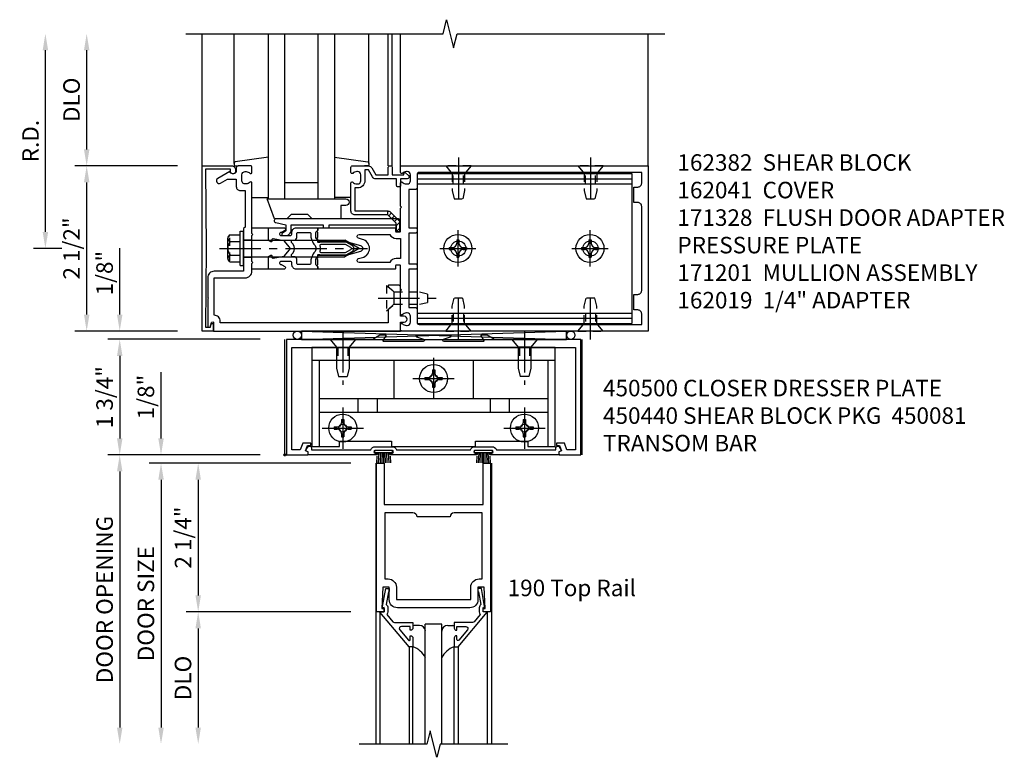
# Model space of a CAD drawing. Extents: x 0 to 136, y 0 to 88.
# Drawn here: x 15 to 30, y 40 to 51 of the extents above; entities that cross this region are included whole.
import ezdxf

# ---------------------------------------------------------------- set-up
doc = ezdxf.new("R2010")
doc.units = 0
doc.header["$LTSCALE"] = 0.5
doc.header["$MEASUREMENT"] = 0
doc.linetypes.add('CENTER', pattern=[2, 1.25, -0.25, 0.25, -0.25])
doc.linetypes.add('HIDDEN', pattern=[0.375, 0.25, -0.125])
doc.layers.get('0').update_dxf_attribs({"color": 4, "linetype": 'CONTINUOUS'})
for name, color, linetype in [('CENTER', 1, 'CENTER'), ('DIME', 2, 'CONTINUOUS'), ('HIDDEN', 3, 'HIDDEN'), ('PARTSLIST', 3, 'CONTINUOUS'), ('TEXT', 3, 'CONTINUOUS')]:
    doc.layers.add(name, color=color, linetype=linetype)
doc.styles.get("Standard").update_dxf_attribs({"font": 'arial.ttf'})
doc.dimstyles.new('EXT_ON-OFF', dxfattribs={"dimscale": 2, "dimtxt": 0.125, "dimasz": 0.125, "dimexe": 0.09, "dimexo": 0.1875, "dimgap": 0.05, "dimtad": 3, "dimdec": 5, "dimzin": 3, "dimdsep": 46, "dimlunit": 5, "dimtxsty": 'STANDARD', "dimcen": 0, "dimse2": 1, "dimadec": 0, "dimazin": 0, "dimtfac": 1, "dimtdec": 5, "dimtofl": 0, "dimtmove": 0, "dimatfit": 0, "dimfxl": 1, "dimfrac": 2, "dimtolj": 1, "dimtzin": 3, "dimarcsym": 0})
doc.dimstyles.new('EXT_ON-ON', dxfattribs={"dimscale": 2, "dimtxt": 0.125, "dimasz": 0.125, "dimexe": 0.09, "dimexo": 0.1875, "dimgap": 0.05, "dimtad": 3, "dimdec": 5, "dimzin": 3, "dimdsep": 46, "dimlunit": 5, "dimtxsty": 'STANDARD', "dimcen": 0, "dimadec": 0, "dimazin": 0, "dimtfac": 1, "dimtdec": 5, "dimtofl": 0, "dimtmove": 0, "dimatfit": 0, "dimfxl": 1, "dimfrac": 2, "dimtolj": 1, "dimtzin": 3, "dimarcsym": 0})

# ---------------------------------------------------------------- blocks, each defined once
blk = doc.blocks.new('B027850-M')
blk.add_line((-0.3, 0.15), (-0.3, 0.4))
blk.add_lwpolyline([(0.314, 0.4), (0.242, -0.103, -0.373552), (0.223, -0.12), (0.2, -0.12, -0.414214), (0.18, -0.1), (0.18, -0.056)], format="xyb")
blk = doc.blocks.new('B162019')
blk.add_lwpolyline([(1.25, 1.105, 0.414214), (1.23, 1.125), (1.113, 1.125), (1.113, 1.3), (1.133, 1.3, 0.641869), (1.144, 1.325), (1.106, 1.37, 0.695143), (1.053, 1.35), (1.053, 1.25), (0.953, 1.25, 0.414214), (0.933, 1.23), (0.933, 1.21, 0.414214), (0.953, 1.19), (1.053, 1.19), (1.053, 0.878, 0.267949), (1.083, 0.826), (1.19, 0.764), (1.19, 0.71), (1.026, 0.71, 0.414214), (0.916, 0.6), (0.916, 0.56), (0.568, 0.56), (0.568, 1.057, 0.198912), (0.55, 1.099), (0.425, 1.224, 0.198912), (0.383, 1.242), (0.273, 1.242, 0.414214), (0.253, 1.222), (0.253, 1.202, 0.414214), (0.273, 1.182), (0.383, 1.182), (0.508, 1.057), (0.508, 0.56, 0.414214), (0.568, 0.5), (0.992, 0.5, 0.669376), (1.003, 0.526, -0.199773), (0.976, 0.589), (0.976, 0.6, -0.414214), (1.026, 0.65), (1.114, 0.65, -0.414214), (1.164, 0.6), (1.164, 0.589, -0.199773), (1.137, 0.526, 0.669376), (1.148, 0.5), (1.23, 0.5, 0.414214), (1.25, 0.52), (1.25, 0.764, 0.267949), (1.22, 0.816), (1.113, 0.878), (1.113, 1.065), (1.23, 1.065, 0.414214), (1.25, 1.085)], format="xyb", close=True)
blk = doc.blocks.new('B171305')
blk.add_lwpolyline([(1.99, 0.42, 0.414214), (1.96, 0.45), (0.12, 0.45, 0.904957), (0.114, 0.391), (0.267, 0.36), (0.267, 0.265), (0.213, 0.233, 0.767327), (0.223, 0.196), (0.267, 0.196, 0.414214), (0.347, 0.276), (0.347, 0.36), (0.83, 0.36), (0.83, 0.323, 0.414214), (0.84, 0.313), (0.91, 0.313, 0.414214), (0.92, 0.323), (0.92, 0.36), (1.934, 0.36), (1.934, 0.263, 0.414214), (1.944, 0.253), (1.98, 0.253, 0.414214), (1.99, 0.263)], format="xyb", close=True)
blk = doc.blocks.new('B127169')
blk.add_lwpolyline([(-0.109, 0.3), (1.08, 0.3, -1), (1.08, 0.2), (1.005, 0.2), (1.005, 0), (0.57, 0), (0.505, 0.065), (0.255, 0.065), (0.19, 0), (0, 0)], format="xyb", close=True)
blk = doc.blocks.new('*D103')
at = {"layer": 'DIME', "color": 0, "lineweight": -2, "transparency": 16777216}
for p, q in [((15.791, 47.685), (15.791, 50.435)), ((16.041, 47.435), (15.611, 47.435))]:
    blk.add_line(p, q, dxfattribs=at)
at = {"layer": 'DIME', "color": 0, "transparency": 16777216}
for points in [[(15.75, 50.435), (15.833, 50.435), (15.791, 50.685)], [(15.75, 47.685), (15.833, 47.685), (15.791, 47.435)]]:
    blk.add_solid(points, dxfattribs=at)
at = {"layer": 'DIME', "color": 0, "transparency": 16777216, "insert": (15.566, 49.06), "char_height": 0.25, "attachment_point": 5, "rotation": 90}
blk.add_mtext('\\A1;R.D.', dxfattribs=at)
blk = doc.blocks.new('*D104')
at = {"layer": 'DIME', "color": 0, "lineweight": -2, "transparency": 16777216}
for p, q in [((16.416, 48.935), (16.416, 50.435)), ((17.791, 48.685), (16.236, 48.685))]:
    blk.add_line(p, q, dxfattribs=at)
at = {"layer": 'DIME', "color": 0, "transparency": 16777216}
for points in [[(16.375, 50.435), (16.458, 50.435), (16.416, 50.685)], [(16.375, 48.935), (16.458, 48.935), (16.416, 48.685)]]:
    blk.add_solid(points, dxfattribs=at)
at = {"layer": 'DIME', "color": 0, "transparency": 16777216, "insert": (16.187, 49.685), "char_height": 0.25, "attachment_point": 5, "rotation": 90}
blk.add_mtext('\\A1;DLO', dxfattribs=at)
blk = doc.blocks.new('*D105')
at = {"layer": 'DIME', "color": 0, "lineweight": -2, "transparency": 16777216}
for p, q in [((16.416, 46.435), (16.416, 48.435)), ((17.791, 46.185), (16.236, 46.185))]:
    blk.add_line(p, q, dxfattribs=at)
at = {"layer": 'DIME', "color": 0, "transparency": 16777216}
for points in [[(16.375, 48.435), (16.458, 48.435), (16.416, 48.685)], [(16.375, 46.435), (16.458, 46.435), (16.416, 46.185)]]:
    blk.add_solid(points, dxfattribs=at)
at = {"layer": 'DIME', "color": 0, "transparency": 16777216, "insert": (16.187, 47.435), "char_height": 0.25, "attachment_point": 5, "rotation": 90}
blk.add_mtext('\\A1;2 1/2"', dxfattribs=at)
blk = doc.blocks.new('B450083')
blk.add_lwpolyline([(0.313, 0.062), (0.313, 0.062), (0.313, 0.062), (0.348, 0.123, -0.767327), (0.4, 0.109), (0.4, 0.08), (1.298, 0.08, -0.298217), (1.367, 0.125), (1.623, 0.125, -0.298217), (1.691, 0.08), (2.809, 0.08, -0.298217), (2.877, 0.125), (3.133, 0.125, -0.298217), (3.202, 0.08), (4.101, 0.08), (4.101, 0.109, -0.767327), (4.152, 0.123), (4.187, 0.062), (4.187, 0.062), (4.147, 0.047), (4.147, 0), (3.111, 0, -1), (3.111, 0.03), (3.133, 0.03, 1), (3.133, 0.07), (2.877, 0.07, 1), (2.877, 0.03), (2.901, 0.03, -1), (2.901, 0), (1.599, 0, -1), (1.599, 0.03), (1.623, 0.03, 1), (1.623, 0.07), (1.367, 0.07, 1), (1.367, 0.03), (1.389, 0.03, -1), (1.389, 0), (0.353, 0), (0.353, 0.047)], format="xyb", close=True)
blk = doc.blocks.new('B027088')
for p, q in [((-0.135, -0.035), (-0.135, 0)), ((0.135, 0), (-0.135, 0)), ((0.135, -0.035), (0.135, 0)), ((0.135, -0.035), (-0.135, -0.035)), ((-0.101, -0.09), (-0.108, -0.188)), ((-0.098, -0.035), (-0.099, -0.051)), ((-0.073, -0.035), (-0.081, -0.188)), ((-0.049, -0.035), (-0.054, -0.188)), ((-0.024, -0.035), (-0.027, -0.188)), ((0, -0.188), (0, -0.035)), ((0.027, -0.188), (0.024, -0.035)), ((0.054, -0.188), (0.049, -0.035)), ((0.081, -0.188), (0.073, -0.035)), ((0.099, -0.051), (0.098, -0.035)), ((0.108, -0.188), (0.102, -0.09))]:
    blk.add_line(p, q)
blk = doc.blocks.new('B450500')
at = {"linetype": 'Continuous'}
for name, p in [('B450083', (0, 0)), ('B027088', (1.4945, 0.07)), ('B027088', (3.0055, 0.07))]:
    blk.add_blockref(name, p, dxfattribs=at)
blk = doc.blocks.new('B128345')
for p, q in [((0, 0.192), (0.116, 0.095)), ((0, 0.192), (0, -0.192)), ((0.116, 0.095), (0.437, 0.095)), ((0.116, -0.095), (0.116, 0.095)), ((0.437, 0.095), (0.562, 0.065)), ((0.562, -0.065), (0.562, 0.065)), ((0, -0.192), (0.116, -0.095)), ((0.116, -0.095), (0.437, -0.095)), ((0.437, -0.095), (0.562, -0.065))]:
    blk.add_line(p, q)
at = {"layer": 'CENTER'}
blk.add_line((-0.125, 0), (0.688, 0), dxfattribs=at)
blk = doc.blocks.new('B050733')
for p, q in [((0.4075, 1.466), (4.0925, 1.466)), ((0.5195, 1.466), (0.5195, 0.16)), ((1.6485, 1.466), (1.6485, 0.888)), ((2.8515, 1.466), (2.8515, 0.888)), ((3.9805, 1.466), (3.9805, 0.16)), ((0.5195, 0.888), (3.9805, 0.888)), ((1.104, 0.888), (1.104, 0.679)), ((1.396, 0.888), (1.396, 0.679)), ((3.104, 0.888), (3.104, 0.679)), ((3.396, 0.888), (3.396, 0.679)), ((0.5195, 0.679), (3.9805, 0.679))]:
    blk.add_line(p, q)
blk.add_lwpolyline([(4.0925, 0.16), (4.0925, 1.656), (0.4075, 1.656), (0.4075, 0.16), (0.8255, 0.16), (0.8255, 0.238), (1.6155, 0.238), (1.6155, 0.16), (2.8845, 0.16), (2.8845, 0.238), (3.6745, 0.238), (3.6745, 0.16)], close=True)
at = {"linetype": 'Continuous'}
for centre in [(2.25, 1.188), (0.875, 0.438), (3.625, 0.438)]:
    blk.add_circle(centre, 0.0595, dxfattribs=at)
at = {"layer": 'HIDDEN'}
for p, q in [((0.795, 1.656), (0.795, 1.466)), ((0.8, 1.656), (0.8, 1.466)), ((0.95, 1.656), (0.95, 1.466)), ((0.955, 1.656), (0.955, 1.466)), ((3.545, 1.656), (3.545, 1.466)), ((3.55, 1.656), (3.55, 1.466)), ((3.7, 1.656), (3.7, 1.466)), ((3.705, 1.656), (3.705, 1.466))]:
    blk.add_line(p, q, dxfattribs=at)
blk = doc.blocks.new('B128370H')
for p, q in [((-0.13, 0.017), (-0.082, 0.017)), ((-0.13, 0.017), (-0.13, -0.017)), ((-0.017, 0.13), (-0.017, 0.082)), ((-0.017, 0.13), (0.017, 0.13)), ((0.017, 0.13), (0.017, 0.082)), ((0.082, 0.017), (0.13, 0.017)), ((0.13, 0.017), (0.13, -0.017)), ((-0.13, -0.017), (-0.082, -0.017)), ((-0.017, -0.082), (-0.017, -0.13)), ((-0.017, -0.13), (0.017, -0.13)), ((0.017, -0.082), (0.017, -0.13)), ((0.082, -0.017), (0.13, -0.017))]:
    blk.add_line(p, q)
blk.add_circle((0, 0), 0.212)
for centre, start, end in [((-0.082, 0.082), 270, 0), ((0.082, 0.082), 180, 270), ((-0.082, -0.082), 0, 89.9999), ((0.082, -0.082), 90, 180)]:
    blk.add_arc(centre, 0.0647, start, end)
at = {"layer": 'CENTER'}
for p, q in [((0, 0.312), (0, -0.312)), ((-0.312, 0), (0.312, 0))]:
    blk.add_line(p, q, dxfattribs=at)
blk = doc.blocks.new('B450440')
at = {"linetype": 'Continuous', "rotation": 270}
blk.add_blockref('B128345', (0.875, 1.75), dxfattribs=at)
at = {"linetype": 'Continuous', "xscale": -1, "rotation": 90}
blk.add_blockref('B128345', (3.625, 1.75), dxfattribs=at)
at = {"linetype": 'Continuous'}
for name, p in [('B050733', (0, -0.031)), ('B128370H', (2.25, 1.157)), ('B128370H', (0.875, 0.407)), ('B128370H', (3.625, 0.407))]:
    blk.add_blockref(name, p, dxfattribs=at)
blk = doc.blocks.new('B450081')
blk.add_lwpolyline([(4.476, 1.75), (3.17, 1.75), (3.062, 1.812), (2.972, 1.812, 0.576345), (2.967, 1.805), (3.01, 1.73, -0.576345), (3.002, 1.715), (2.408, 1.715, -0.85271), (2.402, 1.755), (2.508, 1.789, 0.85271), (2.504, 1.812), (1.995, 1.812, 0.853335), (1.991, 1.789), (2.097, 1.755, -0.853335), (2.091, 1.715), (1.497, 1.715, -0.577308), (1.488, 1.73), (1.531, 1.805, 0.577308), (1.527, 1.812), (1.437, 1.812), (1.328, 1.75), (0.024, 1.75), (0.024, 0), (0.336, 0, 0.414214), (0.352, 0.016), (0.352, 0.047), (0.312, 0.062), (0.342, 0.142), (0.391, 0.142), (0.391, 0.178), (0.269, 0.178), (0.233, 0.08), (0.104, 0.08), (0.104, 1.625), (4.396, 1.625), (4.396, 0.08), (4.267, 0.08), (4.231, 0.178), (4.109, 0.178), (4.109, 0.142), (4.158, 0.142), (4.188, 0.062), (4.148, 0.047), (4.148, 0.016, 0.414214), (4.164, 0), (4.476, 0), (4.476, 1.75)], format="xyb")
blk = doc.blocks.new('*D96')
at = {"layer": 'DIME', "color": 0, "lineweight": -2, "transparency": 16777216}
for p, q in [((18.291, 46.06), (16.736, 46.06)), ((16.916, 45.81), (16.916, 44.56)), ((18.291, 44.31), (16.736, 44.31))]:
    blk.add_line(p, q, dxfattribs=at)
at = {"layer": 'DIME', "color": 0, "transparency": 16777216}
for points in [[(16.875, 45.81), (16.958, 45.81), (16.916, 46.06)], [(16.875, 44.56), (16.958, 44.56), (16.916, 44.31)]]:
    blk.add_solid(points, dxfattribs=at)
at = {"layer": 'DIME', "color": 0, "transparency": 16777216, "insert": (16.687, 45.185), "char_height": 0.25, "attachment_point": 5, "rotation": 90}
blk.add_mtext('\\A1;1 3/4"', dxfattribs=at)
blk = doc.blocks.new('B200020')
for points in [[(1.612, 0), (1.612, 0.05), (1.644, 0.05), (1.62775, 0.374), (1.534, 0.374), (1.534, 0.1875, -0.41421356), (1.409, 0.0625), (0.315, 0.0625, -0.41421356), (0.19, 0.1875), (0.19, 0.374), (0.09625, 0.374), (0.08, 0.05), (0.112, 0.05), (0.112, 0), (0, 0), (0, 2.25), (0.112, 2.25), (0.112, 1.625), (1.612, 1.625), (1.612, 2.25), (1.724, 2.25), (1.724, 0)], [(1.112, 1.4375), (0.612, 1.4375, 0.41421356), (0.5495, 1.5), (0.125, 1.5), (0.125, 0.499), (0.174, 0.499, -0.41421356), (0.299, 0.374), (0.299, 0.1875), (1.425, 0.1875), (1.425, 0.374, -0.41421356), (1.55, 0.499), (1.599, 0.499), (1.599, 1.5), (1.1745, 1.5, 0.41421356)]]:
    blk.add_lwpolyline(points, format="xyb", close=True)
blk = doc.blocks.new('B200041')
blk.add_lwpolyline([(0.058, 0, 0.185499), (0.043, 0.039), (0.134, 0.148, -0.221695), (0.159, 0.159), (0.437, 0.159), (0.437, 0.245, 0.414214), (0.405, 0.277), (0.397, 0.277), (0.397, 0.218), (0.262, 0.218, -0.63707), (0.238, 0.271), (0.369, 0.428, -0.700208), (0.397, 0.417), (0.397, 0.361), (0.405, 0.361, 0.414214), (0.437, 0.393), (0.437, 0.53), (0.379, 0.53), (-0.062, 0.004, 0.63707), (-0.06, 0), (0, 0), (0, -0.067), (-0.023, -0.064), (-0.023, -0.084), (0.026, -0.356), (0.073, -0.356, 0.414214), (0.078, -0.351), (0.078, -0.311, 0.414214), (0.073, -0.306), (0.068, -0.306), (0.033, -0.112, 0.247203), (0.058, -0.064)], format="xyb", close=True)
blk = doc.blocks.new('GT20001')
for p, q in [((-0.063, -0.002), (-0.063, -2)), ((1.563, -0.002), (1.563, -2)), ((0.536, -0.203), (0.457, -0.203)), ((0.875, -0.187), (0.625, -0.187)), ((0.625, -2), (0.625, -0.187)), ((0.875, -2), (0.875, -0.187)), ((0.964, -0.203), (1.043, -0.203)), ((0.379, -0.53), (0.379, -2)), ((0.437, -2), (0.437, -0.53)), ((1.063, -2), (1.063, -0.529)), ((1.121, -0.53), (1.121, -2))]:
    blk.add_line(p, q)
for centre, radius, start, end in [((0.457, -0.223), 0.02, 90.0301, 180), ((0.536, -0.292), 0.0891, 0, 90), ((0.964, -0.292), 0.0891, 90, 180), ((1.043, -0.223), 0.02, 0, 89.9699), ((0.347, -0.82), 0.305, 24.1985, 72.6703), ((1.153, -0.82), 0.305, 107.3297, 155.8015)]:
    blk.add_arc(centre, radius, start, end)
at = {"xscale": -1, "rotation": 180}
blk.add_blockref('B200041', (0, 0), dxfattribs=at)
at = {"rotation": 180}
blk.add_blockref('B200041', (1.5, 0), dxfattribs=at)
blk = doc.blocks.new('*D97')
at = {"layer": 'DIME', "color": 0, "lineweight": -2, "transparency": 16777216}
for p, q in [((17.541, 44.56), (17.541, 45.565)), ((19.026, 44.31), (17.361, 44.31)), ((18.429, 44.185), (17.361, 44.185)), ((17.541, 43.935), (17.541, 43.685))]:
    blk.add_line(p, q, dxfattribs=at)
at = {"layer": 'DIME', "color": 0, "transparency": 16777216}
for points in [[(17.5, 44.56), (17.583, 44.56), (17.541, 44.31)], [(17.5, 43.935), (17.583, 43.935), (17.541, 44.185)]]:
    blk.add_solid(points, dxfattribs=at)
at = {"layer": 'DIME', "color": 0, "transparency": 16777216, "insert": (17.312, 45.187), "char_height": 0.25, "attachment_point": 5, "rotation": 90}
blk.add_mtext('\\A1;1/8"', dxfattribs=at)
blk = doc.blocks.new('*D98')
at = {"layer": 'DIME', "color": 0, "lineweight": -2, "transparency": 16777216}
for p, q in [((20.416, 41.935), (17.924, 41.935)), ((18.104, 41.685), (18.104, 40.185))]:
    blk.add_line(p, q, dxfattribs=at)
at = {"layer": 'DIME', "color": 0, "transparency": 16777216}
for points in [[(18.062, 41.685), (18.145, 41.685), (18.104, 41.935)], [(18.062, 40.185), (18.145, 40.185), (18.104, 39.935)]]:
    blk.add_solid(points, dxfattribs=at)
at = {"layer": 'DIME', "color": 0, "transparency": 16777216, "insert": (17.874, 40.935), "char_height": 0.25, "attachment_point": 5, "rotation": 90}
blk.add_mtext('\\A1;DLO', dxfattribs=at)
blk = doc.blocks.new('*D99')
at = {"layer": 'DIME', "color": 0, "lineweight": -2, "transparency": 16777216}
for p, q in [((20.416, 44.185), (17.924, 44.185)), ((18.104, 43.935), (18.104, 42.185)), ((20.416, 41.935), (17.924, 41.935))]:
    blk.add_line(p, q, dxfattribs=at)
at = {"layer": 'DIME', "color": 0, "transparency": 16777216}
for points in [[(18.062, 43.935), (18.145, 43.935), (18.104, 44.185)], [(18.062, 42.185), (18.145, 42.185), (18.104, 41.935)]]:
    blk.add_solid(points, dxfattribs=at)
at = {"layer": 'DIME', "color": 0, "transparency": 16777216, "insert": (17.875, 43.06), "char_height": 0.25, "attachment_point": 5, "rotation": 90}
blk.add_mtext('\\A1;2 1/4"', dxfattribs=at)
blk = doc.blocks.new('*D100')
at = {"layer": 'DIME', "color": 0, "lineweight": -2, "transparency": 16777216}
for p, q in [((18.429, 44.185), (17.361, 44.185)), ((17.541, 43.935), (17.541, 40.185))]:
    blk.add_line(p, q, dxfattribs=at)
at = {"layer": 'DIME', "color": 0, "transparency": 16777216}
for points in [[(17.5, 43.935), (17.583, 43.935), (17.541, 44.185)], [(17.5, 40.185), (17.583, 40.185), (17.541, 39.935)]]:
    blk.add_solid(points, dxfattribs=at)
at = {"layer": 'DIME', "color": 0, "transparency": 16777216, "insert": (17.312, 42.06), "char_height": 0.25, "attachment_point": 5, "rotation": 90}
blk.add_mtext('\\A1;DOOR SIZE', dxfattribs=at)
blk = doc.blocks.new('*D101')
at = {"layer": 'DIME', "color": 0, "lineweight": -2, "transparency": 16777216}
for p, q in [((19.041, 44.31), (16.736, 44.31)), ((16.916, 44.06), (16.916, 40.185))]:
    blk.add_line(p, q, dxfattribs=at)
at = {"layer": 'DIME', "color": 0, "transparency": 16777216}
for points in [[(16.875, 44.06), (16.958, 44.06), (16.916, 44.31)], [(16.875, 40.185), (16.958, 40.185), (16.916, 39.935)]]:
    blk.add_solid(points, dxfattribs=at)
at = {"layer": 'DIME', "color": 0, "transparency": 16777216, "insert": (16.687, 42.122), "char_height": 0.25, "attachment_point": 5, "rotation": 90}
blk.add_mtext('\\A1;DOOR OPENING', dxfattribs=at)
blk = doc.blocks.new('*D102')
at = {"layer": 'DIME', "color": 0, "lineweight": -2, "transparency": 16777216}
for p, q in [((16.916, 46.435), (16.916, 47.44)), ((17.791, 46.185), (16.736, 46.185)), ((19.041, 46.06), (16.736, 46.06)), ((16.916, 45.81), (16.916, 45.56))]:
    blk.add_line(p, q, dxfattribs=at)
at = {"layer": 'DIME', "color": 0, "transparency": 16777216}
for points in [[(16.875, 46.435), (16.958, 46.435), (16.916, 46.185)], [(16.875, 45.81), (16.958, 45.81), (16.916, 46.06)]]:
    blk.add_solid(points, dxfattribs=at)
at = {"layer": 'DIME', "color": 0, "transparency": 16777216, "insert": (16.687, 47.062), "char_height": 0.25, "attachment_point": 5, "rotation": 90}
blk.add_mtext('\\A1;1/8"', dxfattribs=at)
blk = doc.blocks.new('B162041')
blk.add_lwpolyline([(1.19, -0.95), (1.19, -0.877), (1.15, -0.866, -0.339454), (1.135, -0.847), (1.135, -0.837), (1.25, -0.837), (1.25, -1), (-1.25, -1), (-1.25, -0.556, -0.414214), (-1.19, -0.496), (-1.17, -0.496, -1), (-1.17, -0.576), (-1.2, -0.576), (-1.2, -0.95), (0, -0.94)], format="xyb", close=True)
blk = doc.blocks.new('B162310-M')
for p, q in [((-0.313, -0.25), (-0.313, 0)), ((0.313, 0), (0.313, -0.25))]:
    blk.add_line(p, q)
blk = doc.blocks.new('B128910')
for p, q in [((0, 0.192), (0.116, 0.095)), ((0, 0.192), (0, -0.192)), ((0.116, 0.095), (0.375, 0.095)), ((0.116, 0.095), (0.116, -0.095)), ((0.375, 0.095), (0.5, 0.065)), ((0.5, -0.065), (0.5, 0.065)), ((0, -0.192), (0.116, -0.095)), ((0.116, -0.095), (0.375, -0.095)), ((0.375, -0.095), (0.5, -0.065))]:
    blk.add_line(p, q)
at = {"layer": 'CENTER'}
blk.add_line((-0.125, 0), (0.625, 0), dxfattribs=at)
blk = doc.blocks.new('B162382-S')
for p, q in [((-1.135, 1.5), (-1.135, 4.75)), ((-1.135, 4.75), (1.135, 4.75)), ((-1.053, 1.5), (-1.053, 4.75)), ((-0.98, 1.5), (-0.98, 4.75)), ((0.98, 1.5), (0.98, 4.75)), ((1.053, 1.5), (1.053, 4.75)), ((1.135, 1.5), (1.135, 4.75)), ((-1.135, 1.5), (1.135, 1.5))]:
    blk.add_line(p, q)
for centre in [(0, 4.125), (0, 2.125)]:
    blk.add_circle(centre, 0.114)
at = {"layer": 'HIDDEN'}
for p, q in [((-0.98, 4.202), (-1.135, 4.202)), ((0.98, 4.202), (1.135, 4.202)), ((-0.98, 4.048), (-1.135, 4.048)), ((0.98, 4.048), (1.135, 4.048)), ((-0.98, 2.202), (-1.135, 2.202)), ((0.98, 2.202), (1.135, 2.202)), ((-0.98, 2.048), (-1.135, 2.048)), ((0.98, 2.048), (1.135, 2.048))]:
    blk.add_line(p, q, dxfattribs=at)
blk = doc.blocks.new('B128396-H')
for p, q in [((-0.138, 0.017), (-0.09, 0.017)), ((-0.138, 0.017), (-0.138, -0.017)), ((-0.025, 0.13), (-0.025, 0.082)), ((-0.025, 0.13), (0.009, 0.13)), ((0.009, 0.13), (0.009, 0.082)), ((0.074, 0.017), (0.121, 0.017)), ((0.121, 0.017), (0.121, -0.017)), ((-0.138, -0.017), (-0.09, -0.017)), ((-0.025, -0.082), (-0.025, -0.13)), ((-0.025, -0.13), (0.009, -0.13)), ((0.009, -0.082), (0.009, -0.13)), ((0.074, -0.017), (0.121, -0.017))]:
    blk.add_line(p, q)
blk.add_circle((-0.008, 0), 0.212)
for centre, start, end in [((-0.09, 0.082), 270, 0), ((0.074, 0.082), 180, 270), ((-0.09, -0.082), 0, 89.9999), ((0.074, -0.082), 90, 180)]:
    blk.add_arc(centre, 0.0647, start, end)
at = {"layer": 'CENTER'}
for p, q in [((-0.008, 0.275), (-0.008, -0.275)), ((-0.283, 0), (0.266, 0))]:
    blk.add_line(p, q, dxfattribs=at)
blk = doc.blocks.new('B171300M')
for points in [[(0.747, 0.277), (0.721, 0.251, 0.198912), (0.715, 0.237), (0.715, 0.163, 0.198912), (0.721, 0.149), (0.741, 0.129, -0.198912), (0.744, 0.121), (0.744, 0.106, 0.453546), (0.757, 0.094, -0.007471), (0.804, 0.1), (1.174, 0.1), (1.261, 0.05, -0.57735), (1.261, -0.05), (1.174, -0.1), (0.804, -0.1, -0.007471), (0.757, -0.094, 0.453546), (0.744, -0.106), (0.744, -0.121, -0.198912), (0.741, -0.129), (0.721, -0.149, 0.198912), (0.715, -0.163), (0.715, -0.237, 0.198912), (0.721, -0.251), (0.747, -0.277, -0.198912), (0.75, -0.285), (0.75, -0.301, -0.414214), (0.738, -0.313), (0.42, -0.313, -0.414214), (0.357, -0.25), (0.357, -0.226, 0.414214), (0.326, -0.195), (0.19, -0.195, 0.414214), (0.17, -0.215), (0.17, -0.223, 0.414214), (0.19, -0.243), (0.193, -0.243, -0.131652), (0.203, -0.246), (0.247, -0.271, -0.267949), (0.257, -0.288), (0.257, -0.293, -0.414214), (0.237, -0.313), (0.012, -0.313, -0.414214), (0, -0.301), (0, -0.133, -0.267949), (0.01, -0.116), (0.038, -0.1, -0.57735), (0.05, -0.106), (0.05, -0.127, 0.466308), (0.073, -0.146), (0.232, -0.118, 0.176327), (0.243, -0.112), (0.316, -0.025, 0.36397), (0.316, 0.025), (0.243, 0.112, 0.176327), (0.232, 0.118), (0.073, 0.146, 0.466308), (0.05, 0.127), (0.05, 0.106, -0.57735), (0.038, 0.1), (0.01, 0.116, -0.267949), (0, 0.133), (0, 0.301, -0.414214), (0.012, 0.313), (0.237, 0.313, -0.414214), (0.257, 0.293), (0.257, 0.288, -0.267949), (0.247, 0.271), (0.203, 0.246, -0.131652), (0.193, 0.243), (0.19, 0.243, 0.414214), (0.17, 0.223), (0.17, 0.215, 0.414214), (0.19, 0.195), (0.326, 0.195, 0.414214), (0.357, 0.226), (0.357, 0.25, -0.414214), (0.42, 0.313), (0.738, 0.313, -0.414214), (0.75, 0.301), (0.75, 0.285, -0.198912)], [(0.388, 0.124, 0.414214), (0.428, 0.164), (0.428, 0.222, -0.414214), (0.448, 0.242), (0.624, 0.242, -0.414214), (0.644, 0.222), (0.644, 0.173, 0.109518), (0.652, 0.14), (0.679, 0.08, 0.092094), (0.696, 0.057, -0.424958), (0.696, -0.057, 0.092094), (0.679, -0.08), (0.652, -0.14, 0.109518), (0.644, -0.173), (0.644, -0.222, -0.414214), (0.624, -0.242), (0.448, -0.242, -0.414214), (0.428, -0.222), (0.428, -0.164, 0.414214), (0.388, -0.124), (0.367, -0.124, -0.63707), (0.352, -0.092), (0.37, -0.071, 0.36397), (0.37, 0.071), (0.352, 0.092, -0.63707), (0.367, 0.124)], [(1.243, -0.019), (1.163, -0.065), (0.806, -0.065, -0.001063), (0.799, -0.064, -0.506849), (0.783, -0.036, 0.103752), (0.791, 0, 0.103752), (0.783, 0.036, -0.506849), (0.799, 0.064, -0.001063), (0.806, 0.065), (1.163, 0.065), (1.243, 0.019, -0.57735)]]:
    blk.add_lwpolyline(points, format="xyb", close=True)
blk = doc.blocks.new('B128960')
for p, q in [((-0.24, -0.153), (-0.24, 0.156)), ((-0.205, 0.206), (-0.05, 0.206)), ((-0.05, -0.26), (-0.05, 0.26)), ((-0.05, 0.26), (0, 0.26)), ((0, -0.26), (0, 0.26)), ((-0.205, 0.105), (-0.05, 0.105)), ((0, 0.125), (1.533, 0.125)), ((1.75, 0), (1.533, 0.125)), ((1.75, 0), (1.533, -0.125)), ((-0.205, -0.101), (-0.05, -0.101)), ((0, -0.125), (1.533, -0.125)), ((-0.205, -0.203), (-0.05, -0.203)), ((-0.05, -0.26), (0, -0.26))]:
    blk.add_line(p, q)
for centre, radius, start, end in [((-0.186, 0.155), 0.0543, 110.9107, 249.0893), ((-0.071, 0.002), 0.169, 142.5556, 217.4444), ((-0.186, -0.152), 0.0543, 110.9107, 249.0893)]:
    blk.add_arc(centre, radius, start, end)
at = {"layer": 'CENTER'}
blk.add_line((-0.365, 0), (1.875, 0), dxfattribs=at)
at = {"layer": 'HIDDEN'}
for p, q in [((-0.228, 0.19), (-0.209, 0.19)), ((-0.209, -0.187), (-0.209, 0.19)), ((-0.228, -0.187), (-0.209, -0.187))]:
    blk.add_line(p, q, dxfattribs=at)
blk = doc.blocks.new('B977110')
for p, q in [((0, 0.192), (0.116, 0.095)), ((0, 0.192), (0, -0.192)), ((0.116, 0.095), (0.5, 0.095)), ((0.116, -0.095), (0.116, 0.095)), ((0.5, 0.095), (0.625, 0.065)), ((0.625, -0.065), (0.625, 0.065)), ((0, -0.192), (0.116, -0.095)), ((0.116, -0.095), (0.5, -0.095)), ((0.5, -0.095), (0.625, -0.065))]:
    blk.add_line(p, q)
at = {"layer": 'CENTER'}
blk.add_line((-0.125, 0), (0.75, 0), dxfattribs=at)
blk = doc.blocks.new('B162001')
for points in [[(-1.23, 1.25), (-1.148, 1.25, 0.669376), (-1.137, 1.276, -0.199773), (-1.164, 1.339), (-1.164, 1.35, -0.414214), (-1.114, 1.4), (-1.026, 1.4, -0.414214), (-0.976, 1.35), (-0.976, 1.339, -0.199773), (-1.003, 1.276, 0.669376), (-0.992, 1.25), (-0.64, 1.25), (-0.625, 1.265), (-0.61, 1.25), (-0.263, 1.25, -0.414214), (-0.253, 1.24), (-0.253, 1.184, -0.414214), (-0.263, 1.174), (-0.303, 1.174, 0.414214), (-0.313, 1.164), (-0.313, 0), (-0.273, 0), (-0.258, -0.015), (-0.243, 0), (-0.17, 0), (-0.155, -0.015), (-0.14, 0), (-0.1, 0), (-0.1, 0.43), (-0.042, 0.648, -0.767327), (0.042, 0.648), (0.1, 0.43), (0.1, 0), (0.14, 0), (0.155, -0.015), (0.17, 0), (0.243, 0), (0.258, -0.015), (0.273, 0), (0.313, 0), (0.313, 1.164, 0.414214), (0.303, 1.174), (0.263, 1.174, -0.414214), (0.253, 1.184), (0.253, 1.24, -0.414214), (0.263, 1.25), (0.61, 1.25), (0.625, 1.265), (0.64, 1.25), (0.992, 1.25, 0.669376), (1.003, 1.276, -0.199773), (0.976, 1.339), (0.976, 1.35, -0.414214), (1.026, 1.4), (1.114, 1.4, -0.414214), (1.164, 1.35), (1.164, 1.339, -0.199773), (1.137, 1.276, 0.669376), (1.148, 1.25), (1.23, 1.25, 0.414214), (1.25, 1.27), (1.25, 5), (-1.25, 5), (-1.25, 1.27, 0.414214)], [(0.695, 4.78), (0.93, 4.78), (0.93, 4.84, -0.414214), (0.99, 4.9), (1.15, 4.9), (1.15, 1.53, -0.414214), (1.12, 1.5), (0.915, 1.5, 0.414214), (0.895, 1.48), (0.895, 1.375), (0.313, 1.375), (0.313, 1.48, 0.414214), (0.293, 1.5), (0.253, 1.5, 0.414214), (0.233, 1.48), (0.233, 1.375), (-0.233, 1.375), (-0.233, 1.48, 0.414214), (-0.253, 1.5), (-0.293, 1.5, 0.414214), (-0.313, 1.48), (-0.313, 1.375), (-0.895, 1.375), (-0.895, 1.48, 0.414214), (-0.915, 1.5), (-1.12, 1.5, -0.414214), (-1.15, 1.53), (-1.15, 4.9), (-0.99, 4.9, -0.414214), (-0.93, 4.84), (-0.93, 4.78), (-0.695, 4.78), (-0.695, 4.84, -0.414214), (-0.635, 4.9), (0.635, 4.9, -0.414214), (0.695, 4.84)], [(-0.213, 1.086), (-0.213, 0.623, 0.876976), (-0.154, 0.615), (-0.138, 0.674, -0.767327), (0.138, 0.674), (0.154, 0.615, 0.876976), (0.213, 0.623), (0.213, 1.086, -0.281861), (0.153, 1.184), (0.153, 1.25), (-0.153, 1.25), (-0.153, 1.184, -0.281861)]]:
    blk.add_lwpolyline(points, format="xyb", close=True)
blk = doc.blocks.new('B171328')
blk.add_lwpolyline([(-0.235, 0.21), (-0.25, 0.225), (-0.25, 0.992, 0.669376), (-0.276, 1.003, -0.199773), (-0.339, 0.976), (-0.35, 0.976, -0.414214), (-0.4, 1.026), (-0.4, 1.114, -0.414214), (-0.35, 1.164), (-0.339, 1.164, -0.199773), (-0.276, 1.137, 0.669376), (-0.25, 1.148), (-0.25, 1.23, 0.414214), (-0.27, 1.25), (-0.456, 1.25, 0.414214), (-0.486, 1.22), (-0.486, 1.18, -0.84909), (-0.583, 1.164), (-0.766, 1.059, 1), (-0.726, 0.989), (-0.621, 1.05), (-0.486, 1.05), (-0.486, 0.936, 0.414214), (-0.426, 0.876), (-0.35, 0.876), (-0.35, 0.325), (-0.375, 0.3), (-0.375, 0.015), (-0.36, 0), (-0.375, -0.015), (-0.375, -0.344), (-0.819, -0.344, 0.414214), (-0.919, -0.444), (-0.919, -0.74), (-0.909, -0.75), (-0.919, -0.76), (-0.919, -1.189), (-0.879, -1.189), (-0.861, -1.122, -0.876976), (-0.829, -1.126), (-0.829, -1.25), (2, -1.25), (2, -1.115), (2.055, -1.115, 1), (2.055, -1.025), (2, -1.025), (2, -0.584, 0.414214), (1.97, -0.554), (1.827, -0.554, 0.687071), (1.817, -0.58), (1.9, -0.655), (1.9, -0.845), (1.812, -0.925), (1.812, -1.125), (-0.729, -1.125), (-0.729, -1.1, 0.414214), (-0.819, -1.01), (-0.819, -0.444), (-0.35, -0.444, 0.414214), (-0.25, -0.344), (-0.25, -0.225), (-0.235, -0.21), (-0.25, -0.195), (-0.25, 0.195)], format="xyb", close=True)
at = {"layer": 'HIDDEN'}
for p, q in [((-0.375, 0.133), (-0.25, 0.133)), ((-0.375, -0.133), (-0.25, -0.133))]:
    blk.add_line(p, q, dxfattribs=at)

msp = doc.modelspace()

# ---------------------------------------------------------------- hatches: boundary and pattern name
at = {"layer": 'HIDDEN'}
h = msp.add_hatch(dxfattribs=at)
h.set_pattern_fill('ANSI31', color=256, scale=0.5, style=0)
h.set_pattern_definition([(45, (19.166265, 47.434717), (-0.0441942, 0.0441942), [])])
h.paths.add_polyline_path([(21.098265, 47.817717), (21.098265, 47.707717, 0.414213562), (21.118265, 47.687717), (21.138265, 47.687717, 0.414213562), (21.158265, 47.707717), (21.158265, 47.817717, 0.198912367), (21.140692, 47.860143), (21.015692, 47.985143, 0.198912367), (20.973265, 48.002717), (20.973265, 47.942717)])

# ---------------------------------------------------------------- linework, layer by layer
for p, q in [((18.166265, 48.684717), (18.166265, 50.684717)), ((18.646265, 48.718409), (18.646265, 50.684717)), ((19.166265, 48.184717), (19.166265, 50.684717)), ((19.416265, 48.184717), (19.416265, 50.684717)), ((19.916265, 50.684717), (19.916265, 48.184717)), ((20.166265, 50.684717), (20.166265, 48.184717)), ((20.686265, 48.718409), (20.686265, 50.684717)), ((20.981265, 48.684717), (20.981265, 50.684717)), ((21.041265, 48.684717), (21.041265, 50.684717)), ((21.166265, 48.664717), (21.166265, 50.684717)), ((24.916265, 48.684717), (24.916265, 50.684717)), ((19.416265, 48.434717), (19.916265, 48.434717)), ((19.166265, 48.184717), (19.177074, 48.184717)), ((19.177074, 48.184717), (20.166265, 48.184717)), ((19.416265, 48.184717), (19.916265, 48.184717)), ((19.416265, 44.309717), (19.416265, 46.059717)), ((19.666265, 46.059717), (23.680115, 46.184717)), ((19.666265, 46.184717), (23.680115, 46.059717)), ((23.916265, 44.309717), (23.916265, 46.059717)), ((20.791265, 44.184717), (20.791265, 39.934717)), ((22.541265, 44.184717), (22.541265, 39.934717))]:
    msp.add_line(p, q)
at = {"linetype": 'Continuous'}
msp.add_line((23.149515, 46.059717), (23.166265, 46.059717), dxfattribs=at)
for points in [[(17.916265, 50.684717), (21.810384, 50.684717), (21.863305, 50.896969), (21.969225, 50.472144), (22.022146, 50.684397), (25.166265, 50.684717)], [(22.791265, 39.934717), (21.766265, 39.934717), (21.716265, 39.734717), (21.616265, 40.134717), (21.566265, 39.934717), (20.541265, 39.934717)]]:
    msp.add_lwpolyline(points)
msp.add_lwpolyline([(19.666265, 46.184717), (19.666265, 46.059717), (23.680115, 46.059717), (23.680115, 46.184717)], close=True)
for centre, radius in [((19.603765, 46.122217), 0.0625), ((23.743265, 46.122217), 0.0625), ((19.416265, 44.309717), 0.015)]:
    msp.add_circle(centre, radius)
at = {"layer": 'HIDDEN'}
msp.add_line((20.973265, 47.942717), (20.973265, 48.002717), dxfattribs=at)

# ---------------------------------------------------------------- block references
at = {"xscale": -1, "rotation": 270}
for name, p in [('B027850-M', (18.766265, 48.504717)), ('B162001', (19.916265, 47.434717)), ('B162019', (19.916265, 47.434717))]:
    msp.add_blockref(name, p, dxfattribs=at)
for name, p, rotation in [('B027850-M', (20.566265, 48.504717), 90), ('B162041', (19.166265, 47.434717), 270), ('B162382-S', (19.916265, 47.434717), 270), ('B162310-M', (19.166265, 47.434717), 270)]:
    msp.add_blockref(name, p, dxfattribs=dict(rotation=rotation))
for name, p in [('B171328', (19.166265, 47.434717)), ('B127169', (19.256932, 47.884717)), ('B171305', (19.164322, 47.434717)), ('B128960', (18.791265, 47.434717)), ('B171300M', (19.166265, 47.434717)), ('B128396-H', (22.041265, 47.434717)), ('B128396-H', (24.041265, 47.434717)), ('B450081', (19.416265, 44.309717)), ('B450440', (19.416265, 44.309717)), ('B450500', (19.416265, 44.309717)), ('B200020', (20.804265, 41.934717)), ('GT20001', (20.916265, 41.934717))]:
    msp.add_blockref(name, p)
at = {"layer": 'HIDDEN'}
for p, rotation in [((22.041265, 48.684717), 270), ((24.041265, 48.684717), 270), ((22.041265, 46.184717), 90), ((24.041265, 46.184717), 90)]:
    msp.add_blockref('B128910', p, dxfattribs=dict(at, rotation=rotation))
msp.add_blockref('B977110', (20.954104, 46.684717), dxfattribs=at)

# ---------------------------------------------------------------- texts
at = {"layer": 'PARTSLIST', "insert": (25.356618, 48.860588), "char_height": 0.25, "width": 7.78308358, "attachment_point": 1}
msp.add_mtext('162382  SHEAR BLOCK  \\P162041  COVER  \\P171328  FLUSH DOOR ADAPTER  \\P ^I   PRESSURE PLATE   \\P171201  MULLION ASSEMBLY \\P162019  1/4" ADAPTER ', dxfattribs=at)
at = {"layer": 'TEXT'}
msp.add_text('190 Top Rail', height=0.25, dxfattribs=at).set_placement((22.787237, 42.172918))
at = {"layer": 'TEXT', "insert": (24.230427, 45.447623), "char_height": 0.25, "width": 5.68758527, "attachment_point": 1}
msp.add_mtext('450500 CLOSER DRESSER PLATE  450440 SHEAR BLOCK PKG  450081 TRANSOM BAR ', dxfattribs=at)

# ---------------------------------------------------------------- dimensions: what is measured, and where the dimension line sits
at = {"layer": 'DIME'}
for base, p1, p2, text, picture, middle in [((15.791265, 50.684717), (16.416265, 47.434717), (17.916265, 50.684717), 'R.D.', '*D103', (15.566265, 49.059717)), ((16.416265, 50.684717), (18.166265, 48.684717), (17.916265, 50.684717), 'DLO', '*D104', (16.186917, 49.684717)), ((16.916265, 39.934717), (19.416265, 44.309717), (20.541265, 39.934717), 'DOOR OPENING', '*D101', (16.686917, 42.122217)), ((17.541265, 39.934717), (18.804265, 44.184717), (20.541265, 39.934717), 'DOOR SIZE', '*D100', (17.311917, 42.059717)), ((18.103765, 39.934717), (20.791265, 41.934717), (20.541265, 39.934717), 'DLO', '*D98', (17.874417, 40.934717))]:
    dim = msp.add_linear_dim(base=base, p1=p1, p2=p2, angle=90, text=text, dimstyle='EXT_ON-OFF', override={"dimpost": '"'}, dxfattribs=at)
    dim.commit()
    dim.dimension.update_dxf_attribs({"geometry": picture, "text_midpoint": middle})
for base, p1, p2, dimstyle, picture, middle in [((16.416265, 48.684717), (18.166265, 46.184717), (18.166265, 48.684717), 'EXT_ON-OFF', '*D105', (16.187002, 47.434717)), ((16.916265, 46.184717), (19.416265, 46.059717), (18.166265, 46.184717), 'EXT_ON-ON', '*D102', (16.687002, 47.062258)), ((16.916265, 44.309717), (18.666265, 46.059717), (18.666265, 44.309717), 'EXT_ON-ON', '*D96', (16.686917, 45.184717)), ((17.541265, 44.309717), (18.804265, 44.184717), (19.401265, 44.309717), 'EXT_ON-ON', '*D97', (17.312002, 45.187258)), ((18.103765, 41.934717), (20.791265, 44.184717), (20.791265, 41.934717), 'EXT_ON-ON', '*D99', (17.874502, 43.059717))]:
    dim = msp.add_linear_dim(base=base, p1=p1, p2=p2, angle=90, dimstyle=dimstyle, override={"dimpost": '"'}, dxfattribs=at)
    dim.commit()
    dim.dimension.update_dxf_attribs({"geometry": picture, "text_midpoint": middle})

doc.saveas('drawing.dxf')
